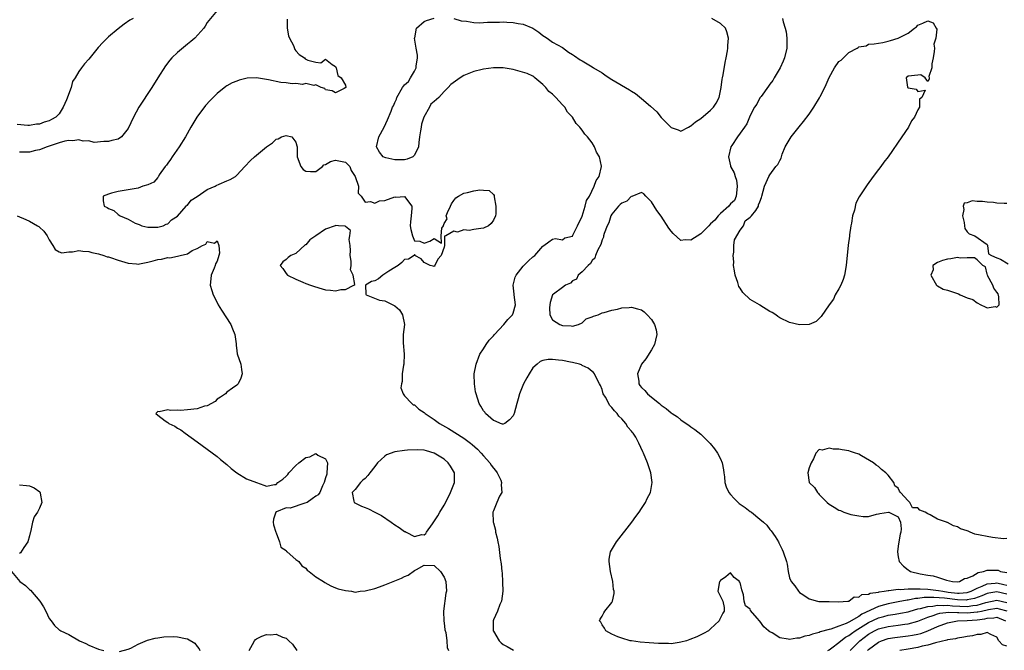
# Model space of a CAD drawing. Units: inches. Extents: x 2559000 to 2562000, y 1530000 to 1533000.
# Drawn here: x 2561157 to 2561357, y 1530543 to 1530671 of the extents above; entities that cross this region are included whole.
import ezdxf

# ---------------------------------------------------------------- set-up
doc = ezdxf.new("R2010")
doc.units = ezdxf.units.IN
doc.header["$MEASUREMENT"] = 0
doc.layers.add('LD25591530_2ft', color=254, linetype='Continuous')

msp = doc.modelspace()

# ---------------------------------------------------------------- linework, layer by layer
at = {"layer": 'LD25591530_2ft'}
for points, elevation in [([(2561197, 1530672.59), (2561195, 1530670.2), (2561194.59, 1530669.41), (2561194.33, 1530669), (2561192.5, 1530667), (2561191.7, 1530666.3), (2561191, 1530665.76), (2561189, 1530664.12), (2561187.85, 1530663), (2561187.45, 1530662.55), (2561186.58, 1530661.42), (2561185.02, 1530659), (2561183.77, 1530657), (2561181.19, 1530653), (2561180.05, 1530651), (2561179, 1530648.69), (2561177.62, 1530647), (2561177, 1530646.58), (2561175.7, 1530646.3), (2561175, 1530646.06), (2561174.05, 1530646.05), (2561172.13, 1530645.87), (2561171, 1530646.19), (2561169.87, 1530646.13), (2561169, 1530646.41), (2561167.8, 1530646.2), (2561167, 1530646.29), (2561166.15, 1530646.15), (2561165, 1530645.82), (2561164.41, 1530645.59), (2561162.6, 1530645), (2561161, 1530644.4), (2561160.25, 1530644.25), (2561159, 1530643.95), (2561157.9, 1530643.9), (2561157, 1530643.89)], 7840), ([(2561180.03, 1530671), (2561179.36, 1530670.64), (2561178.16, 1530669.84), (2561177, 1530668.91), (2561175, 1530667.24), (2561174.74, 1530667), (2561173.87, 1530666.13), (2561172.9, 1530665.1), (2561171, 1530662.72), (2561170.18, 1530661.82), (2561169.56, 1530661), (2561169, 1530660.23), (2561168.25, 1530659), (2561167.75, 1530658.25), (2561167.44, 1530657), (2561166.5, 1530654.5), (2561165.84, 1530653), (2561165, 1530651.67), (2561164.34, 1530651), (2561163.47, 1530650.53), (2561163, 1530650.25), (2561161.99, 1530650.01), (2561161, 1530649.6), (2561160.44, 1530649.56), (2561159, 1530649.34), (2561158.66, 1530649.34), (2561156.51, 1530649.49)], 7842), ([(2561211.18, 1530670.82), (2561211.24, 1530669), (2561211.49, 1530667.49), (2561211.71, 1530667), (2561212.49, 1530665.51), (2561212.74, 1530664.74), (2561213, 1530664.47), (2561213.67, 1530663.67), (2561214.72, 1530663), (2561214.83, 1530662.83), (2561215, 1530662.72), (2561215.43, 1530662.57), (2561217, 1530662.13), (2561218.02, 1530661.98), (2561219, 1530662.72), (2561220.3, 1530661.7), (2561221, 1530661.28), (2561221.06, 1530661.06), (2561221.12, 1530661), (2561221.46, 1530659.46), (2561222.18, 1530659), (2561223, 1530657.48), (2561223.08, 1530657), (2561222.79, 1530656.79), (2561221, 1530655.91), (2561220.31, 1530656.31), (2561219, 1530656.56), (2561218.82, 1530656.82), (2561218.1, 1530657), (2561217, 1530657.55), (2561216.59, 1530657.41), (2561215, 1530657.79), (2561214.35, 1530657.65), (2561213, 1530657.85), (2561212.23, 1530657.77), (2561211, 1530657.97), (2561209.96, 1530658.04), (2561207.45, 1530658.55), (2561207, 1530658.65), (2561205, 1530658.97), (2561203.13, 1530658.87), (2561201.48, 1530658.52), (2561201, 1530658.29), (2561200.05, 1530657.95), (2561199, 1530657.34), (2561198.79, 1530657.21), (2561197, 1530655.8), (2561195.6, 1530654.4), (2561194.66, 1530653.34), (2561192.92, 1530651), (2561191.7, 1530649), (2561190.59, 1530647), (2561189.35, 1530645), (2561187.93, 1530643), (2561187.58, 1530642.42), (2561187, 1530641.67), (2561186.73, 1530641.27), (2561186.52, 1530641), (2561185.31, 1530639.31), (2561185.11, 1530639), (2561185.09, 1530638.91), (2561185, 1530638.82), (2561184.17, 1530637.83), (2561183, 1530637.27), (2561181.99, 1530637), (2561181, 1530636.64), (2561177, 1530635.95), (2561175.59, 1530635.59), (2561175, 1530635.41), (2561173.91, 1530635), (2561173.92, 1530634.08), (2561174.14, 1530633), (2561174.73, 1530632.73), (2561175, 1530632.53), (2561176.07, 1530632.08), (2561177, 1530631.28), (2561177.19, 1530631.19), (2561177.37, 1530631), (2561179, 1530630.33), (2561180.44, 1530629.56), (2561181, 1530629.32), (2561181.25, 1530629.25), (2561181.76, 1530629), (2561183, 1530628.73), (2561184.73, 1530628.73), (2561185, 1530628.76), (2561186.06, 1530629), (2561186.67, 1530629.33), (2561187, 1530629.4), (2561187.77, 1530630.23), (2561189, 1530630.99), (2561190.73, 1530633), (2561190.84, 1530633.16), (2561191, 1530633.2), (2561191.77, 1530634.23), (2561193, 1530634.92), (2561195, 1530636.34), (2561196.61, 1530637), (2561196.84, 1530637.16), (2561197.43, 1530637.43), (2561199, 1530638.12), (2561199.65, 1530638.35), (2561200.73, 1530639), (2561201, 1530639.26), (2561202.65, 1530641), (2561203.77, 1530642.23), (2561204.56, 1530643), (2561205, 1530643.34), (2561207, 1530644.98), (2561208.22, 1530645.78), (2561209, 1530646.56), (2561209.41, 1530646.59), (2561210.03, 1530647), (2561211, 1530647.31), (2561212.17, 1530647), (2561213, 1530645.94), (2561213.2, 1530645.2), (2561213.24, 1530645), (2561213.24, 1530643.24), (2561213.21, 1530643), (2561214, 1530641), (2561214.44, 1530640.44), (2561215, 1530640.05), (2561215.97, 1530639.97), (2561217, 1530640.01), (2561218.34, 1530641), (2561218.64, 1530641.36), (2561219, 1530641.43), (2561219.96, 1530642.04), (2561221, 1530642.29), (2561223, 1530641.91), (2561223.94, 1530641), (2561224.21, 1530640.21), (2561225, 1530639), (2561225.66, 1530637), (2561225.59, 1530635.59), (2561226.2, 1530635), (2561227, 1530633.79), (2561228.07, 1530633.93), (2561229, 1530633.58), (2561229.94, 1530634.06), (2561231, 1530634.16), (2561233, 1530634.86), (2561233.2, 1530634.8), (2561235, 1530634.92), (2561236.46, 1530633), (2561236.5, 1530632.5), (2561236.3, 1530631), (2561236.2, 1530629.8), (2561236.15, 1530629), (2561236.24, 1530628.24), (2561236.63, 1530627), (2561237, 1530625.96), (2561238.08, 1530625.92), (2561239, 1530625.48), (2561240.09, 1530625.91), (2561241, 1530626.46), (2561242.5, 1530625.5), (2561242.42, 1530627), (2561242.55, 1530628.55), (2561242.86, 1530629), (2561242.9, 1530629.1), (2561243, 1530629.44), (2561243.6, 1530630.4), (2561243.43, 1530631), (2561243.71, 1530631.71), (2561244.31, 1530633), (2561244.52, 1530633.48), (2561245, 1530634.1), (2561245.36, 1530634.64), (2561245.9, 1530635), (2561247, 1530635.61), (2561247.76, 1530635.76), (2561249, 1530636.1), (2561250.27, 1530636.27), (2561251, 1530636.25), (2561252.15, 1530636.15), (2561253, 1530635.34), (2561253.16, 1530635.16), (2561253.16, 1530635), (2561253.14, 1530634.86), (2561253.5, 1530633), (2561253.46, 1530631.46), (2561253.4, 1530631), (2561253, 1530630.18), (2561252.52, 1530629.48), (2561252.02, 1530629), (2561251, 1530628.54), (2561250.44, 1530628.44), (2561249, 1530628.25), (2561248.07, 1530628.07), (2561247, 1530628.2), (2561245.69, 1530627.69), (2561245, 1530627.9), (2561243.34, 1530627), (2561243.1, 1530626.9), (2561243.08, 1530625), (2561243, 1530624.66), (2561242.42, 1530623), (2561241.73, 1530622.27), (2561241.16, 1530621), (2561241, 1530620.77), (2561240.81, 1530620.81), (2561240.15, 1530621), (2561239, 1530621.55), (2561238.35, 1530622.35), (2561237.06, 1530623), (2561237.13, 1530623.13), (2561237, 1530623.12), (2561236.95, 1530623), (2561235.76, 1530622.24), (2561235, 1530622.17), (2561234.45, 1530621.55), (2561233.72, 1530621), (2561233, 1530620.58), (2561231.83, 1530619.83), (2561231, 1530619.26), (2561230.56, 1530619), (2561229.7, 1530618.3), (2561229, 1530617.88), (2561228.29, 1530617.71), (2561227.11, 1530617), (2561227.16, 1530615.16), (2561227.2, 1530615), (2561229.92, 1530613.93), (2561231, 1530613.81), (2561232.62, 1530613), (2561233, 1530612.78), (2561233.96, 1530611.96), (2561234.56, 1530611), (2561234.96, 1530609), (2561234.69, 1530607), (2561234.69, 1530605.31), (2561234.93, 1530603), (2561234.82, 1530601), (2561234.77, 1530600.77), (2561234.5, 1530599), (2561234.51, 1530597.49), (2561234.35, 1530597), (2561234.23, 1530596.23), (2561234.74, 1530595), (2561235, 1530594.59), (2561236.46, 1530593), (2561236.77, 1530592.77), (2561237, 1530592.73), (2561237.91, 1530591.91), (2561239, 1530591.21), (2561239.18, 1530591), (2561241, 1530589.81), (2561242.07, 1530589), (2561243.92, 1530587.93), (2561247, 1530586), (2561248.37, 1530585), (2561248.72, 1530584.72), (2561249.76, 1530583.76), (2561250.5, 1530583), (2561251, 1530582.43), (2561252.3, 1530581), (2561252.57, 1530580.57), (2561253, 1530579.94), (2561253.44, 1530579.44), (2561253.79, 1530579), (2561254.47, 1530577.53), (2561254.66, 1530577), (2561254.57, 1530576.57), (2561254.68, 1530575), (2561254.26, 1530574.26), (2561253.69, 1530573), (2561253, 1530571.32), (2561252.91, 1530571), (2561252.97, 1530569), (2561253, 1530568.85), (2561253.4, 1530567.4), (2561253.45, 1530567), (2561253.78, 1530565.78), (2561253.88, 1530565), (2561254.08, 1530564.08), (2561254.38, 1530561.62), (2561254.56, 1530560.56), (2561254.71, 1530559), (2561254.75, 1530558.75), (2561254.87, 1530556.87), (2561254.89, 1530555), (2561254.62, 1530553), (2561254.33, 1530552.33), (2561253.82, 1530551), (2561253, 1530549.2), (2561252.92, 1530549), (2561252.96, 1530547), (2561253, 1530546.9), (2561254.19, 1530545), (2561254.59, 1530544.59), (2561255, 1530544.2), (2561255.79, 1530543.79), (2561257.05, 1530543.05)], 7838), ([(2561357, 1530554.41), (2561355, 1530554.9), (2561353.38, 1530554.62), (2561353, 1530554.54), (2561351.92, 1530554.08), (2561350.45, 1530553.55), (2561349, 1530553.24), (2561348.78, 1530553.22), (2561347, 1530553.26), (2561344.41, 1530553.59), (2561342.23, 1530553.77), (2561341, 1530553.71), (2561340.27, 1530553.73), (2561339, 1530553.54), (2561338.48, 1530553.52), (2561337, 1530553.22), (2561336.8, 1530553.2), (2561335, 1530552.84), (2561333, 1530552.46), (2561332.24, 1530552.24), (2561331, 1530551.92), (2561327.66, 1530550.34), (2561327, 1530549.88), (2561325, 1530548.74), (2561324.49, 1530548.49), (2561323, 1530547.94), (2561321.35, 1530547.35), (2561321, 1530547.28), (2561319.22, 1530546.79), (2561319, 1530546.68), (2561317.66, 1530546.34), (2561317, 1530546.06), (2561316.1, 1530545.9), (2561315, 1530545.49), (2561314.5, 1530545.5), (2561313, 1530545.21), (2561312.68, 1530545.32), (2561311, 1530545.56), (2561309.44, 1530546.56), (2561309, 1530546.79), (2561308.73, 1530547), (2561307.8, 1530547.8), (2561307, 1530548.93), (2561306.91, 1530549), (2561306.46, 1530549.54), (2561305.1, 1530551.1), (2561305, 1530551.38), (2561304.07, 1530552.07), (2561303.83, 1530553), (2561303.69, 1530554.31), (2561303.3, 1530555.3), (2561303, 1530556.79), (2561302.88, 1530556.88), (2561302.85, 1530557), (2561301.8, 1530557.8), (2561301, 1530558.76), (2561300.09, 1530557.91), (2561299, 1530557.19), (2561298.92, 1530557.08), (2561298.8, 1530557), (2561298.47, 1530555), (2561299.46, 1530553), (2561299.74, 1530551.74), (2561299.76, 1530551), (2561299.45, 1530550.55), (2561298.8, 1530549.2), (2561298.72, 1530549), (2561297, 1530547.38), (2561296.55, 1530547), (2561295.56, 1530546.44), (2561295, 1530546.19), (2561294.22, 1530545.78), (2561292.79, 1530545.21), (2561292.14, 1530545), (2561291, 1530544.67), (2561290.66, 1530544.66), (2561289, 1530544.38), (2561288.45, 1530544.45), (2561287, 1530544.4), (2561286.46, 1530544.46), (2561284.56, 1530544.56), (2561282.71, 1530544.71), (2561281, 1530544.94), (2561280.71, 1530545), (2561279, 1530545.49), (2561278.2, 1530545.8), (2561277, 1530546.31), (2561275.77, 1530547), (2561275.52, 1530547.52), (2561275, 1530548.24), (2561274.75, 1530548.74), (2561274.52, 1530549), (2561274.63, 1530549.37), (2561275, 1530549.99), (2561275.36, 1530550.64), (2561275.6, 1530551), (2561277, 1530552.75), (2561277.14, 1530553), (2561277.46, 1530554.54), (2561277.44, 1530555), (2561277.35, 1530555.35), (2561277.18, 1530557), (2561276.72, 1530559), (2561276.42, 1530561), (2561276.48, 1530561.52), (2561276.75, 1530563), (2561277.91, 1530565), (2561281.07, 1530569), (2561281.87, 1530570.13), (2561282.54, 1530571), (2561283, 1530571.74), (2561283.83, 1530573), (2561284.18, 1530573.82), (2561284.79, 1530575), (2561285.18, 1530577), (2561284.89, 1530579), (2561284.41, 1530580.41), (2561284.21, 1530581), (2561283.38, 1530583), (2561283.25, 1530583.25), (2561282.47, 1530585), (2561281.82, 1530586.18), (2561281.32, 1530587), (2561281.15, 1530587.15), (2561281, 1530587.39), (2561280.25, 1530588.25), (2561279.84, 1530589), (2561279, 1530589.9), (2561278.44, 1530590.44), (2561278.09, 1530591), (2561277.51, 1530591.51), (2561277, 1530592.22), (2561276.61, 1530592.61), (2561275.68, 1530594.32), (2561275.26, 1530595), (2561275, 1530595.86), (2561274.69, 1530596.69), (2561274.52, 1530597), (2561273.85, 1530598.15), (2561273.47, 1530599), (2561273.3, 1530599.3), (2561273, 1530599.5), (2561272.2, 1530600.2), (2561271, 1530600.75), (2561270.85, 1530600.85), (2561270.43, 1530601), (2561269, 1530601.36), (2561268.59, 1530601.41), (2561267, 1530601.73), (2561266.17, 1530601.83), (2561265, 1530601.94), (2561264.09, 1530601.91), (2561263, 1530601.7), (2561262.49, 1530601.51), (2561261.85, 1530601), (2561261, 1530600.23), (2561260.22, 1530599), (2561259.77, 1530598.23), (2561259.11, 1530597), (2561258.26, 1530595), (2561258, 1530594), (2561257.77, 1530593), (2561257.23, 1530591), (2561257.16, 1530590.84), (2561257, 1530590.54), (2561256.25, 1530589.75), (2561255.31, 1530589), (2561255, 1530588.82), (2561254.87, 1530588.87), (2561254.43, 1530589), (2561253.43, 1530589.43), (2561253, 1530589.55), (2561251.38, 1530591), (2561251.24, 1530591.24), (2561251, 1530591.56), (2561250.47, 1530592.47), (2561250.12, 1530593), (2561249.5, 1530595), (2561249.39, 1530595.39), (2561249.14, 1530597), (2561249.13, 1530598.87), (2561249.11, 1530599), (2561249.48, 1530601), (2561250.26, 1530603), (2561251, 1530604.09), (2561251.52, 1530605), (2561252.14, 1530605.86), (2561253, 1530606.74), (2561253.22, 1530607), (2561255.13, 1530609), (2561255.95, 1530610.05), (2561256.89, 1530611), (2561257, 1530611.33), (2561257.46, 1530613), (2561257.18, 1530615), (2561257.18, 1530615.18), (2561257.02, 1530617), (2561257.39, 1530618.61), (2561257.58, 1530619), (2561259, 1530620.83), (2561260.09, 1530621.91), (2561261, 1530622.73), (2561261.39, 1530623), (2561263, 1530624.89), (2561263.22, 1530625), (2561264.21, 1530625.79), (2561265, 1530626.29), (2561265.59, 1530626.41), (2561267, 1530626.16), (2561267.44, 1530626.56), (2561269, 1530626.93), (2561269.12, 1530627.12), (2561270, 1530629), (2561271, 1530630.94), (2561271.6, 1530633), (2561271.84, 1530634.16), (2561272.43, 1530635), (2561273.42, 1530637), (2561273.8, 1530638.2), (2561274.45, 1530639), (2561274.92, 1530641), (2561274.91, 1530641.09), (2561274.51, 1530643), (2561273.91, 1530643.91), (2561273.49, 1530645), (2561273, 1530645.81), (2561272.05, 1530647), (2561271.54, 1530647.54), (2561271, 1530648.4), (2561270.71, 1530648.71), (2561270.48, 1530649), (2561269.74, 1530649.74), (2561269.05, 1530651), (2561268.03, 1530652.03), (2561267.48, 1530653), (2561267, 1530653.48), (2561265.66, 1530655), (2561265.3, 1530655.3), (2561265, 1530655.65), (2561264.22, 1530656.22), (2561263.6, 1530657), (2561263, 1530657.64), (2561261.39, 1530659), (2561261.2, 1530659.2), (2561261, 1530659.31), (2561259.86, 1530659.86), (2561257, 1530660.64), (2561255, 1530661.02), (2561253, 1530661.02), (2561251, 1530660.75), (2561250.69, 1530660.69), (2561249, 1530660.24), (2561247, 1530659.42), (2561246.26, 1530659), (2561244.39, 1530657.61), (2561243.82, 1530657), (2561243, 1530656.19), (2561241.92, 1530655), (2561241, 1530654.17), (2561240.35, 1530653.65), (2561240.03, 1530653), (2561238.93, 1530651), (2561238.42, 1530649.58), (2561238.33, 1530649), (2561238.23, 1530648.24), (2561238.03, 1530647), (2561237.89, 1530645.89), (2561237.8, 1530645), (2561237, 1530643.31), (2561236.68, 1530643), (2561235.51, 1530642.49), (2561235, 1530642.37), (2561233.64, 1530642.36), (2561233, 1530642.34), (2561231.22, 1530642.78), (2561231, 1530642.81), (2561230.66, 1530643), (2561229.95, 1530643.95), (2561229.34, 1530645), (2561229.8, 1530647), (2561230.86, 1530649), (2561231.55, 1530650.45), (2561232.25, 1530652.25), (2561232.56, 1530653), (2561232.73, 1530653.27), (2561233, 1530653.97), (2561233.33, 1530654.67), (2561233.43, 1530655), (2561234.55, 1530657), (2561235, 1530657.53), (2561235.76, 1530658.24), (2561236.19, 1530659), (2561237, 1530660.31), (2561237.35, 1530661), (2561237.35, 1530661.35), (2561237.63, 1530663), (2561237.59, 1530663.59), (2561237.37, 1530665), (2561237.03, 1530666.97), (2561237.07, 1530667.07), (2561237.44, 1530669), (2561239, 1530670.38), (2561239.42, 1530670.58), (2561241, 1530671.03)], 7836), ([(2561245, 1530670.95), (2561246.49, 1530670.49), (2561247.55, 1530670.45), (2561249, 1530670.18), (2561250.12, 1530670.12), (2561251, 1530670.15), (2561251.79, 1530670.21), (2561253, 1530670.25), (2561254.26, 1530670.26), (2561255, 1530670.29), (2561255.73, 1530670.27), (2561257, 1530670.2), (2561258.01, 1530669.99), (2561259, 1530669.85), (2561261, 1530669), (2561262.19, 1530668.19), (2561263, 1530667.54), (2561263.35, 1530667.35), (2561263.91, 1530667), (2561265, 1530666.19), (2561267, 1530665.09), (2561268.19, 1530664.19), (2561269, 1530663.72), (2561269.43, 1530663.43), (2561270.6, 1530662.6), (2561271, 1530662.4), (2561273, 1530661.19), (2561273.28, 1530661), (2561275, 1530659.95), (2561275.6, 1530659.6), (2561276.43, 1530659), (2561277, 1530658.65), (2561280.56, 1530656.56), (2561281, 1530656.26), (2561281.81, 1530655.81), (2561283, 1530654.8), (2561284.79, 1530653.21), (2561286.09, 1530652.09), (2561287, 1530650.92), (2561288.91, 1530649), (2561289, 1530648.89), (2561290.41, 1530648.41), (2561291, 1530648.18), (2561292.49, 1530649), (2561292.83, 1530649.17), (2561293, 1530649.22), (2561293.97, 1530650.03), (2561295, 1530650.74), (2561297, 1530652.4), (2561297.59, 1530653), (2561298.15, 1530653.85), (2561298.72, 1530655), (2561299.14, 1530657), (2561299.32, 1530658.68), (2561299.42, 1530659), (2561299.57, 1530659.57), (2561299.93, 1530662.07), (2561300.15, 1530663), (2561300.41, 1530664.41), (2561300.49, 1530665), (2561300.49, 1530665.51), (2561300.63, 1530667), (2561300.29, 1530668.29), (2561300.02, 1530669), (2561299, 1530669.99), (2561297.23, 1530671)], 7836), ([(2561311.57, 1530671), (2561311.68, 1530670.32), (2561312.12, 1530669), (2561312.28, 1530668.28), (2561312.46, 1530667), (2561312.42, 1530665), (2561311.96, 1530663), (2561311.67, 1530662.33), (2561311.07, 1530661), (2561309.9, 1530659), (2561309.58, 1530658.42), (2561309, 1530657.72), (2561308.72, 1530657.28), (2561307.21, 1530655.21), (2561307, 1530654.9), (2561306.36, 1530653.64), (2561305.92, 1530653), (2561305, 1530651.31), (2561304.87, 1530651), (2561304.34, 1530649.66), (2561303.85, 1530649), (2561303, 1530647.77), (2561302.43, 1530647), (2561301.3, 1530645.3), (2561301.13, 1530645), (2561300.62, 1530643), (2561301, 1530641.16), (2561301.05, 1530641), (2561301.74, 1530639.74), (2561302, 1530639), (2561302.24, 1530638.24), (2561302.41, 1530637), (2561302.32, 1530636.32), (2561302.19, 1530635), (2561301.86, 1530634.14), (2561301, 1530633.46), (2561300.71, 1530633), (2561299, 1530631.53), (2561298.55, 1530631), (2561297.88, 1530630.12), (2561297, 1530629.41), (2561296.64, 1530629), (2561295, 1530627.41), (2561293, 1530626.11), (2561291.84, 1530626.16), (2561291, 1530626.06), (2561289.42, 1530627.42), (2561289, 1530627.93), (2561288.55, 1530628.55), (2561287, 1530630.93), (2561286.1, 1530632.1), (2561285, 1530633.85), (2561283.87, 1530635), (2561283.5, 1530635.5), (2561283, 1530635.78), (2561281.03, 1530634.97), (2561281, 1530634.98), (2561280.01, 1530633.99), (2561279, 1530633.58), (2561278.71, 1530633.29), (2561278.37, 1530633), (2561277, 1530631.37), (2561276.79, 1530631), (2561276.36, 1530629.64), (2561276.03, 1530629), (2561275.42, 1530627.42), (2561275.32, 1530627), (2561275.29, 1530626.71), (2561275, 1530626.14), (2561274.78, 1530625.22), (2561274.16, 1530624.16), (2561273.71, 1530623), (2561273.57, 1530622.43), (2561273, 1530622.01), (2561272.65, 1530621.35), (2561272.17, 1530621), (2561271, 1530619.67), (2561270.2, 1530619), (2561269.82, 1530618.18), (2561269, 1530617.83), (2561268.6, 1530617.4), (2561267.61, 1530617), (2561267, 1530616.5), (2561265.18, 1530615.18), (2561264.97, 1530615), (2561264.51, 1530613.49), (2561264.41, 1530613), (2561264.37, 1530612.37), (2561264.42, 1530611), (2561265, 1530609.99), (2561266.43, 1530609), (2561267, 1530608.82), (2561268.73, 1530608.73), (2561269, 1530608.69), (2561270.25, 1530609), (2561271, 1530609.37), (2561271.81, 1530610.19), (2561273, 1530610.55), (2561273.27, 1530610.73), (2561274.23, 1530611), (2561275, 1530611.38), (2561275.44, 1530611.44), (2561277, 1530611.94), (2561278.14, 1530612.14), (2561279, 1530612.37), (2561280.47, 1530612.47), (2561281, 1530612.54), (2561282.2, 1530612.2), (2561283, 1530611.96), (2561283.57, 1530611.57), (2561284.14, 1530611), (2561285, 1530610.06), (2561285.65, 1530609), (2561285.97, 1530607.97), (2561286.1, 1530607), (2561285.86, 1530605.86), (2561285.63, 1530605), (2561285, 1530603.92), (2561283.9, 1530602.1), (2561282.98, 1530601), (2561282.17, 1530599), (2561282.43, 1530597.57), (2561282.48, 1530597), (2561282.69, 1530596.69), (2561283, 1530596.29), (2561283.65, 1530595.65), (2561284.21, 1530595), (2561285, 1530594.32), (2561286.62, 1530593), (2561286.84, 1530592.84), (2561287, 1530592.69), (2561288.03, 1530592.03), (2561289, 1530591.16), (2561289.1, 1530591.1), (2561289.23, 1530591), (2561290.31, 1530590.31), (2561291, 1530589.73), (2561292.05, 1530589), (2561292.62, 1530588.62), (2561293, 1530588.31), (2561293.79, 1530587.79), (2561295, 1530586.8), (2561296.92, 1530584.92), (2561297.82, 1530583.82), (2561298.37, 1530583), (2561299, 1530581.8), (2561299.35, 1530581), (2561299.61, 1530579.61), (2561299.7, 1530579), (2561299.8, 1530578.2), (2561299.89, 1530577), (2561300.15, 1530576.15), (2561300.67, 1530575), (2561301, 1530574.62), (2561301.78, 1530573.78), (2561302.57, 1530573), (2561302.8, 1530572.8), (2561303.99, 1530571.99), (2561305, 1530571.17), (2561305.12, 1530571.12), (2561305.27, 1530571), (2561307, 1530569.6), (2561307.72, 1530569), (2561308.38, 1530568.38), (2561309, 1530567.52), (2561309.25, 1530567.25), (2561310.1, 1530566.1), (2561310.75, 1530565), (2561310.83, 1530564.83), (2561311, 1530564.43), (2561311.47, 1530563.47), (2561311.72, 1530563), (2561312.37, 1530561), (2561312.49, 1530560.49), (2561312.71, 1530559), (2561313, 1530557.73), (2561313.3, 1530557), (2561314.08, 1530556.08), (2561314.78, 1530555), (2561315, 1530554.78), (2561315.66, 1530554.34), (2561317, 1530553.48), (2561318.66, 1530553), (2561318.95, 1530552.95), (2561321, 1530552.93), (2561322.89, 1530552.89), (2561324.83, 1530553), (2561325, 1530553.02), (2561326.1, 1530553.9), (2561327, 1530553.83), (2561327.62, 1530554.38), (2561329, 1530554.44), (2561329.35, 1530554.65), (2561331, 1530554.82), (2561331.13, 1530554.87), (2561332.19, 1530555), (2561333, 1530555.15), (2561333.14, 1530555.14), (2561335, 1530555.41), (2561335.38, 1530555.38), (2561337, 1530555.52), (2561337.47, 1530555.47), (2561339, 1530555.53), (2561339.47, 1530555.47), (2561341, 1530555.43), (2561343.19, 1530555.19), (2561344.04, 1530555), (2561345.15, 1530554.85), (2561347, 1530554.64), (2561347.37, 1530554.63), (2561349, 1530554.76), (2561349.2, 1530554.8), (2561349.76, 1530555), (2561351, 1530555.62), (2561352.01, 1530556.01), (2561353, 1530556.49), (2561354.62, 1530556.62), (2561355, 1530556.69), (2561356.39, 1530556.39), (2561357, 1530556.21)], 7834), ([(2561357, 1530633.54), (2561356.46, 1530633.54), (2561355, 1530633.61), (2561354.3, 1530633.7), (2561353, 1530633.78), (2561352.06, 1530633.94), (2561351, 1530633.91), (2561349.96, 1530634.04), (2561349, 1530633.67), (2561348.38, 1530633.62), (2561348.15, 1530633), (2561348.31, 1530632.31), (2561348.01, 1530631), (2561348.34, 1530629.66), (2561348.47, 1530629), (2561348.49, 1530628.49), (2561349, 1530627.81), (2561349.39, 1530627.39), (2561350.5, 1530627), (2561353, 1530625.2), (2561353.13, 1530625), (2561353.33, 1530623.33), (2561353.94, 1530623), (2561355, 1530622.55), (2561355.75, 1530622.25), (2561357.28, 1530621.28)], 7832), ([(2561156.53, 1530631), (2561158.29, 1530630.29), (2561159, 1530629.92), (2561160.66, 1530629), (2561160.87, 1530628.87), (2561161, 1530628.73), (2561161.94, 1530627.94), (2561162.61, 1530627), (2561163, 1530626.15), (2561163.76, 1530625), (2561164.22, 1530624.22), (2561165, 1530623.72), (2561165.56, 1530623.56), (2561167, 1530623.74), (2561167.73, 1530623.73), (2561169, 1530623.99), (2561169.84, 1530623.84), (2561171, 1530623.82), (2561171.63, 1530623.63), (2561173, 1530623.33), (2561174.08, 1530623), (2561174.75, 1530622.75), (2561175, 1530622.7), (2561175.43, 1530622.57), (2561177, 1530622.04), (2561178.33, 1530621.67), (2561179, 1530621.46), (2561180.68, 1530621.32), (2561181, 1530621.27), (2561181.3, 1530621.3), (2561183, 1530621.61), (2561184.09, 1530621.91), (2561185, 1530622.18), (2561185.75, 1530622.25), (2561187, 1530622.59), (2561187.45, 1530622.55), (2561189, 1530622.86), (2561189.53, 1530623), (2561191, 1530623.35), (2561191.98, 1530623.98), (2561193, 1530624.39), (2561194.05, 1530625), (2561194.7, 1530625.3), (2561195, 1530625.81), (2561196.48, 1530625.52), (2561197, 1530625.94), (2561197.39, 1530625), (2561197.48, 1530623.48), (2561197.38, 1530623), (2561197, 1530621.87), (2561196.67, 1530621.33), (2561196.63, 1530621), (2561196.4, 1530620.4), (2561195.79, 1530619), (2561195.73, 1530618.27), (2561195.6, 1530617), (2561195.93, 1530615.93), (2561196.19, 1530615), (2561197, 1530613.45), (2561197.22, 1530613), (2561197.93, 1530611.93), (2561199.83, 1530609), (2561200.16, 1530608.16), (2561200.64, 1530607), (2561200.87, 1530605.13), (2561200.85, 1530604.85), (2561201, 1530603.66), (2561201.06, 1530603.06), (2561201.81, 1530601), (2561201.94, 1530599.94), (2561202.12, 1530599), (2561201.83, 1530598.17), (2561201.26, 1530597), (2561201, 1530596.77), (2561200.14, 1530596.14), (2561199, 1530595.33), (2561198.73, 1530595), (2561197.71, 1530594.29), (2561197, 1530593.87), (2561196.59, 1530593.41), (2561195, 1530592.58), (2561194.47, 1530592.47), (2561193, 1530591.96), (2561191, 1530591.72), (2561189.62, 1530591.62), (2561189, 1530591.68), (2561187.6, 1530591.6), (2561187, 1530591.75), (2561185.31, 1530591.31), (2561185, 1530591.39), (2561184.61, 1530591), (2561185, 1530590.66), (2561186.46, 1530589.54), (2561187, 1530589.21), (2561187.21, 1530589), (2561188.43, 1530588.43), (2561189, 1530588.03), (2561189.68, 1530587.68), (2561190.54, 1530587), (2561193, 1530585.26), (2561197, 1530582.27), (2561197.7, 1530581.7), (2561199, 1530580.67), (2561199.88, 1530579.88), (2561201, 1530579), (2561203, 1530577.78), (2561205, 1530577), (2561206.51, 1530576.51), (2561207, 1530576.3), (2561208.63, 1530576.63), (2561209, 1530576.61), (2561209.29, 1530577), (2561210.33, 1530577.67), (2561211, 1530578.31), (2561211.37, 1530578.63), (2561211.55, 1530579), (2561213, 1530580.47), (2561213.59, 1530581), (2561215, 1530582.1), (2561215.79, 1530582.21), (2561217, 1530582.88), (2561217.43, 1530582.57), (2561219, 1530581.8), (2561219.36, 1530581), (2561219.27, 1530579), (2561219.27, 1530578.73), (2561219, 1530577.99), (2561218.72, 1530577), (2561218.38, 1530576.38), (2561217.8, 1530575), (2561217.47, 1530574.53), (2561217, 1530574.28), (2561216.29, 1530573.71), (2561215.23, 1530573), (2561214.81, 1530572.81), (2561211.82, 1530571.82), (2561211, 1530571.87), (2561209.06, 1530571.06), (2561209, 1530571.07), (2561208.94, 1530571), (2561208.41, 1530569.59), (2561208.35, 1530569), (2561208.46, 1530568.46), (2561208.91, 1530567), (2561209, 1530566.81), (2561209.67, 1530565), (2561209.94, 1530563.94), (2561211, 1530563.24), (2561211.08, 1530563.08), (2561211.2, 1530563), (2561213, 1530561.44), (2561213.55, 1530561), (2561214.16, 1530560.16), (2561215, 1530559.71), (2561215.29, 1530559.29), (2561215.68, 1530559), (2561217, 1530557.96), (2561218.55, 1530557), (2561218.81, 1530556.81), (2561220.09, 1530556.09), (2561221, 1530555.71), (2561221.52, 1530555.52), (2561223, 1530555.14), (2561224.26, 1530555), (2561225, 1530554.81), (2561225.98, 1530555), (2561227, 1530555.08), (2561229, 1530555.57), (2561229.93, 1530555.93), (2561231, 1530556.29), (2561233, 1530557.13), (2561234.38, 1530557.63), (2561235, 1530558.01), (2561235.73, 1530558.27), (2561237, 1530559.18), (2561237.44, 1530559.44), (2561239, 1530560.31), (2561241, 1530560.19), (2561242.26, 1530559), (2561243, 1530557.87), (2561243.34, 1530557), (2561243.47, 1530555), (2561243.38, 1530554.62), (2561242.91, 1530551), (2561242.94, 1530548.94), (2561243, 1530548.58), (2561243.17, 1530547.17), (2561243.34, 1530546.66), (2561243.57, 1530545), (2561243.62, 1530543.62), (2561243.89, 1530543)], 7840), ([(2561357, 1530565.67), (2561356.35, 1530565.65), (2561354.11, 1530565.89), (2561353, 1530566.07), (2561351.62, 1530566.38), (2561350.56, 1530566.56), (2561349.61, 1530567), (2561349.15, 1530567.15), (2561349, 1530567.21), (2561347.66, 1530567.66), (2561347, 1530568.04), (2561346.23, 1530568.23), (2561345, 1530568.92), (2561344.93, 1530568.93), (2561344.82, 1530569), (2561343, 1530569.61), (2561341.51, 1530570.49), (2561341, 1530570.7), (2561340.49, 1530571), (2561339.41, 1530571.4), (2561339, 1530571.88), (2561337.88, 1530571.88), (2561337.35, 1530573), (2561337, 1530573.34), (2561335.49, 1530575), (2561335.25, 1530575.25), (2561335, 1530575.85), (2561334.35, 1530576.35), (2561334.11, 1530577), (2561333, 1530578.54), (2561332.5, 1530579), (2561331.64, 1530579.64), (2561331, 1530580.28), (2561330.53, 1530580.53), (2561330.01, 1530581), (2561327.56, 1530582.44), (2561327, 1530582.74), (2561326.8, 1530582.8), (2561326.38, 1530583), (2561325.33, 1530583.33), (2561325, 1530583.46), (2561323.64, 1530583.64), (2561323, 1530583.8), (2561321.8, 1530583.8), (2561321, 1530583.97), (2561319.59, 1530583.59), (2561319, 1530583.68), (2561318.3, 1530583), (2561317.85, 1530581.85), (2561317.39, 1530581), (2561317, 1530579.99), (2561316.67, 1530579), (2561316.98, 1530577), (2561318.03, 1530576.03), (2561318.63, 1530575), (2561318.83, 1530574.83), (2561319, 1530574.61), (2561320.63, 1530573), (2561321, 1530572.67), (2561322.05, 1530572.05), (2561323, 1530571.43), (2561323.33, 1530571.33), (2561324.02, 1530571), (2561325.43, 1530570.57), (2561327, 1530570.26), (2561327.89, 1530570.11), (2561329, 1530570.17), (2561330.6, 1530570.6), (2561331, 1530570.69), (2561331.28, 1530570.72), (2561333.05, 1530571.05), (2561333.13, 1530571), (2561335, 1530570.07), (2561335.5, 1530569), (2561335.62, 1530567.62), (2561335.54, 1530567), (2561335.43, 1530566.57), (2561335.13, 1530565), (2561335, 1530564.11), (2561334.86, 1530563), (2561335, 1530562.01), (2561335.18, 1530561), (2561336.08, 1530560.09), (2561337, 1530559.34), (2561337.22, 1530559.22), (2561337.51, 1530559), (2561339.44, 1530558.56), (2561341, 1530558.27), (2561342.11, 1530558.11), (2561343, 1530557.83), (2561344.76, 1530557.24), (2561346.04, 1530557), (2561347, 1530556.93), (2561347.4, 1530557), (2561348.42, 1530557.58), (2561349, 1530557.68), (2561350.16, 1530558.16), (2561351.19, 1530558.81), (2561352.31, 1530559), (2561353, 1530559.26), (2561355.26, 1530559.26), (2561355.74, 1530559), (2561357, 1530558.78)], 7832), ([(2561157, 1530576.54), (2561158.39, 1530576.39), (2561159, 1530576.35), (2561159.93, 1530575.93), (2561161.11, 1530575.11), (2561161.18, 1530575), (2561161.15, 1530574.85), (2561161.5, 1530573), (2561161, 1530571.86), (2561160.6, 1530571), (2561159.95, 1530570.05), (2561159.64, 1530569), (2561159.28, 1530567.28), (2561159.2, 1530567), (2561159.17, 1530566.83), (2561159, 1530566.24), (2561158.69, 1530565), (2561157.86, 1530563.86), (2561157.2, 1530562.8), (2561157, 1530562.64)], 7842), ([(2561155.37, 1530559), (2561157.03, 1530557), (2561158.19, 1530556.19), (2561159, 1530555.39), (2561159.24, 1530555.24), (2561161.09, 1530553), (2561161.85, 1530551.85), (2561162.32, 1530551), (2561163, 1530549.48), (2561163.39, 1530549), (2561164.1, 1530548.1), (2561165, 1530547.22), (2561165.13, 1530547.13), (2561165.36, 1530547), (2561167, 1530546.25), (2561169.11, 1530545), (2561170.41, 1530544.41), (2561171, 1530544.06), (2561173, 1530543.28), (2561174.1, 1530543)], 7842), ([(2561320.74, 1530543), (2561321, 1530543.17), (2561321.58, 1530543.58), (2561323, 1530544.64), (2561323.39, 1530545), (2561324.32, 1530545.68), (2561325, 1530546.04), (2561325.54, 1530546.46), (2561326.3, 1530547), (2561329, 1530548.68), (2561331, 1530549.63), (2561332.09, 1530549.91), (2561333, 1530550.17), (2561334.4, 1530550.4), (2561335.46, 1530550.54), (2561337, 1530550.87), (2561337.4, 1530551), (2561339, 1530551.44), (2561339.54, 1530551.54), (2561341, 1530551.95), (2561342, 1530552), (2561343, 1530552.2), (2561344.1, 1530552.1), (2561345, 1530552.17), (2561346.03, 1530552.03), (2561349, 1530551.95), (2561350.15, 1530552.15), (2561351, 1530552.22), (2561352.75, 1530552.75), (2561355, 1530553.23), (2561357, 1530552.76)], 7838), ([(2561325.28, 1530543), (2561327.2, 1530545), (2561329, 1530546.33), (2561330.2, 1530547), (2561331, 1530547.38), (2561333, 1530547.89), (2561335, 1530548.14), (2561336.34, 1530548.34), (2561337, 1530548.41), (2561339, 1530548.93), (2561341, 1530549.74), (2561342.09, 1530550.09), (2561343, 1530550.44), (2561343.43, 1530550.57), (2561345.24, 1530550.76), (2561347, 1530550.7), (2561347.29, 1530550.71), (2561349, 1530550.64), (2561351, 1530550.81), (2561351.17, 1530550.83), (2561351.87, 1530551), (2561353.31, 1530551.31), (2561355, 1530551.59), (2561355.48, 1530551.48), (2561357, 1530551.07)], 7840), ([(2561328.8, 1530543), (2561329, 1530543.21), (2561331, 1530544.73), (2561331.64, 1530545), (2561333, 1530545.42), (2561334.35, 1530545.65), (2561337, 1530545.96), (2561337.9, 1530546.1), (2561339, 1530546.31), (2561339.56, 1530546.44), (2561341.04, 1530546.96), (2561343, 1530547.86), (2561345, 1530548.64), (2561347, 1530549), (2561349, 1530549.08), (2561351, 1530549.24), (2561352.56, 1530549.44), (2561353, 1530549.55), (2561354.39, 1530549.61), (2561355, 1530549.73), (2561356.74, 1530549)], 7842), ([(2561177.22, 1530542.78), (2561179, 1530543.29), (2561179.51, 1530543.51), (2561181, 1530544.3), (2561182.93, 1530545.07), (2561184.48, 1530545.52), (2561185, 1530545.58), (2561186.19, 1530545.81), (2561188.16, 1530545.84), (2561189, 1530545.78), (2561190.59, 1530545.41), (2561191, 1530545.35), (2561192.47, 1530544.47), (2561193, 1530543.8), (2561193.38, 1530543.38), (2561193.52, 1530543)], 7842), ([(2561203.48, 1530543), (2561204.21, 1530544.21), (2561204.58, 1530545), (2561204.77, 1530545.23), (2561205, 1530545.39), (2561206.11, 1530545.88), (2561207, 1530546.23), (2561207.8, 1530546.2), (2561209, 1530546.33), (2561210.26, 1530545.74), (2561211, 1530545.48), (2561211.55, 1530545), (2561212.26, 1530544.26), (2561213.19, 1530543)], 7842), ([(2561357, 1530543.86), (2561356.13, 1530544.13), (2561355.38, 1530545), (2561355, 1530545.71), (2561353.76, 1530546.24), (2561353, 1530546.68), (2561351.77, 1530546.23), (2561351, 1530546.28), (2561350.04, 1530545.96), (2561349, 1530545.85), (2561348.31, 1530545.69), (2561347, 1530545.52), (2561346.6, 1530545.4), (2561345, 1530545.17), (2561344.88, 1530545.12), (2561342.55, 1530544.55), (2561341, 1530544.08), (2561339.86, 1530543.86), (2561339, 1530543.65), (2561337, 1530543.31), (2561335.34, 1530543)], 7844)]:
    msp.add_lwpolyline(points, dxfattribs=dict(at, elevation=elevation))
for points, elevation in [([(2561315.84, 1530650.16), (2561317, 1530651.64), (2561317.89, 1530653), (2561319.06, 1530654.94), (2561319.18, 1530655.18), (2561320.12, 1530657), (2561320.41, 1530657.59), (2561321, 1530659.03), (2561322.13, 1530661), (2561323, 1530662.25), (2561323.47, 1530662.53), (2561323.9, 1530663), (2561325, 1530664.09), (2561326.72, 1530665), (2561326.89, 1530665.11), (2561327, 1530665.26), (2561328.52, 1530665.48), (2561329, 1530665.76), (2561330.17, 1530665.83), (2561331, 1530666.01), (2561331.91, 1530666.09), (2561333, 1530666.41), (2561333.47, 1530666.53), (2561335, 1530667.01), (2561337, 1530668.04), (2561338.32, 1530669), (2561338.69, 1530669.31), (2561339, 1530669.66), (2561339.99, 1530670.01), (2561341, 1530670.48), (2561342.1, 1530670.1), (2561342.67, 1530669), (2561342.82, 1530668.82), (2561342.66, 1530667), (2561342.23, 1530665.77), (2561342.34, 1530665), (2561342.32, 1530664.32), (2561342.1, 1530663), (2561341.82, 1530661.82), (2561341.83, 1530661), (2561341.21, 1530659.21), (2561341.28, 1530659), (2561341.27, 1530658.73), (2561341, 1530658.23), (2561340.44, 1530659), (2561339.58, 1530659.58), (2561339, 1530659.48), (2561337, 1530659.34), (2561336.59, 1530659), (2561336.89, 1530657.11), (2561336.92, 1530657), (2561337, 1530656.94), (2561338.66, 1530656.66), (2561339, 1530656.19), (2561340.44, 1530656.44), (2561339.82, 1530655), (2561339.33, 1530654.67), (2561339.3, 1530653), (2561339, 1530652.51), (2561338.29, 1530651), (2561337.73, 1530650.27), (2561337.09, 1530649), (2561335.75, 1530647), (2561332.99, 1530643), (2561332.12, 1530641.88), (2561331.49, 1530641), (2561331, 1530640.39), (2561329.94, 1530639), (2561328.72, 1530637.28), (2561327.67, 1530635.67), (2561327.12, 1530634.88), (2561326.41, 1530633.59), (2561326.16, 1530632.16), (2561325.78, 1530631), (2561325.56, 1530629.56), (2561325.42, 1530629), (2561325.17, 1530627.17), (2561325.12, 1530626.88), (2561324.9, 1530625.1), (2561324.45, 1530621), (2561324.1, 1530619), (2561323.85, 1530618.15), (2561323.37, 1530617), (2561323, 1530616.27), (2561322.23, 1530615), (2561321.87, 1530614.13), (2561321.01, 1530613), (2561319.39, 1530610.61), (2561319, 1530610.21), (2561318.36, 1530609.64), (2561317, 1530609.02), (2561315, 1530608.95), (2561313, 1530609.41), (2561311, 1530610.38), (2561310.64, 1530610.64), (2561310.2, 1530611), (2561309.44, 1530611.44), (2561309, 1530611.65), (2561307, 1530612.91), (2561306.88, 1530613), (2561305, 1530614.09), (2561303.51, 1530615.51), (2561303, 1530616.39), (2561302.73, 1530616.73), (2561302.64, 1530617), (2561302.5, 1530617.5), (2561301.98, 1530619), (2561301.86, 1530619.86), (2561301.67, 1530621), (2561301.69, 1530621.69), (2561301.56, 1530623), (2561301.7, 1530623.7), (2561301.71, 1530625), (2561301.86, 1530626.14), (2561303, 1530628.13), (2561303.66, 1530629), (2561304, 1530630), (2561305, 1530630.75), (2561305.12, 1530630.88), (2561305.29, 1530631), (2561306.13, 1530632.13), (2561306.69, 1530633), (2561306.72, 1530633.28), (2561307, 1530633.87), (2561307.28, 1530634.72), (2561307.41, 1530635), (2561307.93, 1530637), (2561308.24, 1530637.76), (2561308.8, 1530639), (2561309, 1530639.3), (2561310.24, 1530641), (2561310.59, 1530641.41), (2561311, 1530642.21), (2561311.3, 1530642.7), (2561311.35, 1530643), (2561311.51, 1530643.51), (2561312.12, 1530645), (2561313.29, 1530647), (2561314.94, 1530649.06)], 7834), ([(2561209.76, 1530621), (2561210.35, 1530620.35), (2561211, 1530619.38), (2561211.29, 1530619), (2561213, 1530618.19), (2561214.41, 1530617.59), (2561215, 1530617.3), (2561215.97, 1530617), (2561216.73, 1530616.73), (2561218.27, 1530616.27), (2561219, 1530616.07), (2561219.97, 1530615.97), (2561221, 1530615.81), (2561222.11, 1530616.11), (2561223, 1530616.12), (2561224.75, 1530617), (2561224.9, 1530617.1), (2561224.59, 1530619), (2561224.07, 1530620.07), (2561224.17, 1530621), (2561224.18, 1530621.82), (2561223.99, 1530623), (2561224.02, 1530624.02), (2561224, 1530625), (2561223.78, 1530626.22), (2561223.9, 1530627), (2561224.03, 1530628.03), (2561223, 1530628.86), (2561222.94, 1530628.94), (2561221.64, 1530629), (2561221.08, 1530629.08), (2561220.93, 1530629), (2561219, 1530628.34), (2561217, 1530627), (2561215.83, 1530626.17), (2561215, 1530625.18), (2561214.88, 1530625.12), (2561213, 1530623.39), (2561211.95, 1530623), (2561211.4, 1530622.6), (2561211, 1530622.21), (2561210.3, 1530621.7)], 7838), ([(2561353.09, 1530619.09), (2561353, 1530619.22), (2561352.67, 1530620.67), (2561352.12, 1530621), (2561351, 1530622.09), (2561350.49, 1530622.49), (2561349, 1530622.52), (2561347.53, 1530622.47), (2561347, 1530622.58), (2561345.69, 1530622.31), (2561345, 1530622.24), (2561343.99, 1530622.01), (2561343, 1530621.55), (2561342.05, 1530621), (2561342.08, 1530620.08), (2561341.61, 1530619), (2561342.77, 1530617), (2561342.88, 1530616.88), (2561343, 1530616.85), (2561344.15, 1530616.15), (2561345, 1530615.98), (2561347, 1530615.28), (2561347.24, 1530615.24), (2561347.59, 1530615), (2561349, 1530614.45), (2561350.1, 1530614.1), (2561351, 1530613.4), (2561351.77, 1530613), (2561352.62, 1530612.62), (2561353, 1530612.39), (2561354.64, 1530612.64), (2561355, 1530612.53), (2561355.48, 1530613), (2561355.4, 1530614.6), (2561355.26, 1530615.26), (2561355, 1530615.57), (2561354.41, 1530616.41), (2561354.17, 1530617), (2561353.08, 1530618.92), (2561353.05, 1530619)], 7832), ([(2561240.95, 1530569.05), (2561241.73, 1530570.27), (2561242.13, 1530571), (2561243, 1530572.43), (2561243.88, 1530574.12), (2561244.3, 1530575), (2561245.08, 1530577), (2561245.1, 1530579), (2561244.32, 1530580.32), (2561243.86, 1530581), (2561243, 1530581.73), (2561241, 1530582.98), (2561239.44, 1530583.44), (2561239, 1530583.56), (2561237.66, 1530583.66), (2561235.6, 1530583.6), (2561235, 1530583.53), (2561233, 1530583.25), (2561231.36, 1530582.64), (2561231, 1530582.36), (2561229.51, 1530581), (2561229, 1530580.29), (2561227.93, 1530579), (2561227.54, 1530578.46), (2561227, 1530577.87), (2561226.53, 1530577.47), (2561226.08, 1530577), (2561225, 1530575.62), (2561224.39, 1530575), (2561224.74, 1530573.26), (2561224.76, 1530573), (2561224.91, 1530572.91), (2561226.26, 1530572.26), (2561227, 1530571.99), (2561227.67, 1530571.67), (2561229, 1530571.02), (2561230.32, 1530570.32), (2561232.31, 1530569), (2561233, 1530568.46), (2561233.93, 1530567.93), (2561235, 1530567.13), (2561235.11, 1530567.11), (2561235.33, 1530567), (2561237, 1530566.08), (2561238.47, 1530566.47), (2561239, 1530566.41), (2561239.32, 1530566.68), (2561239.44, 1530567), (2561240.63, 1530568.63)], 7840)]:
    msp.add_lwpolyline(points, close=True, dxfattribs=dict(at, elevation=elevation))

doc.saveas('drawing.dxf')
